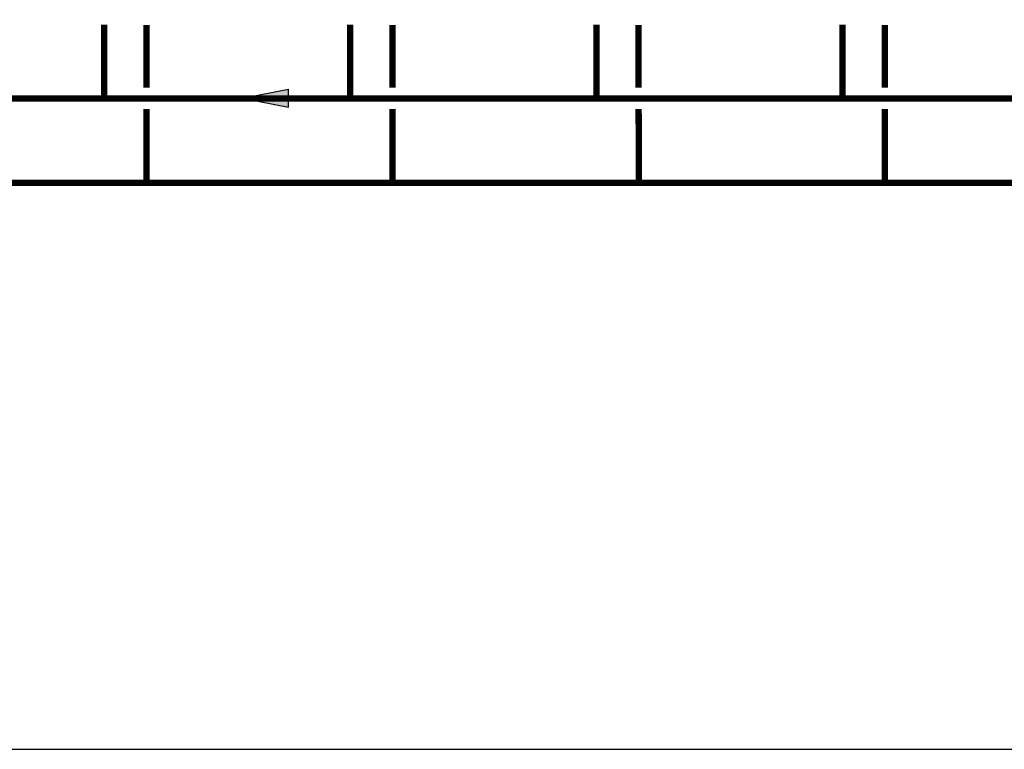
# Model space of a CAD drawing. Units: inches. Extents: x -171 to 216, y -57 to 205.
# Drawn here: x 30 to 123, y -57 to 12 of the extents above; entities that cross this region are included whole.
import ezdxf

# ---------------------------------------------------------------- set-up
doc = ezdxf.new("R2010")
doc.units = ezdxf.units.IN
doc.header["$MEASUREMENT"] = 0

# ---------------------------------------------------------------- blocks, each defined once
blk = doc.blocks.new('flow')
at = {"color": 2}
for p, q in [((0, 0), (0.1813, 0.0356)), ((0, 0), (0.1813, -0.0356)), ((0.1813, -0.0356), (0.1813, 0.0356))]:
    blk.add_line(p, q, dxfattribs=at)
blk.add_solid([(0, 0), (0.1813, 0.0356), (0.1813, -0.0356)], dxfattribs=at)

msp = doc.modelspace()

# ---------------------------------------------------------------- linework, layer by layer
at = {"const_width": 0.6}
for points in [[(38.102, 5.045), (38.101, 12)], [(42.101, 11.983), (42.102, 6.045)], [(61.389, 5.045), (61.388, 12)], [(65.388, 11.983), (65.389, 6.045)], [(84.676, 5.045), (84.675, 12)], [(88.675, 11.983), (88.676, 6.045)], [(107.963, 5.045), (107.962, 12)], [(111.962, 11.983), (111.963, 6.045)], [(-103.201, -2.97), (164.299, -2.976), (164.295, 5.009), (-134.091, 5.049)], [(42.102, 4.045), (42.108, -2.976)], [(65.389, 4.045), (65.395, -2.976)], [(88.676, 4.045), (88.682, -2.976)], [(111.963, 4.045), (111.969, -2.976)]]:
    msp.add_lwpolyline(points, dxfattribs=at)
at = {"layer": 'Defpoints'}
msp.add_lwpolyline([(-171.25, -56.597), (215.75, -56.597), (215.75, 205.326), (-171.25, 205.326)], close=True, dxfattribs=at)

# ---------------------------------------------------------------- block references
at = {"xscale": 24, "yscale": 24, "zscale": 24}
msp.add_blockref('flow', (51.199, 5.069), dxfattribs=at)

doc.saveas('drawing.dxf')
